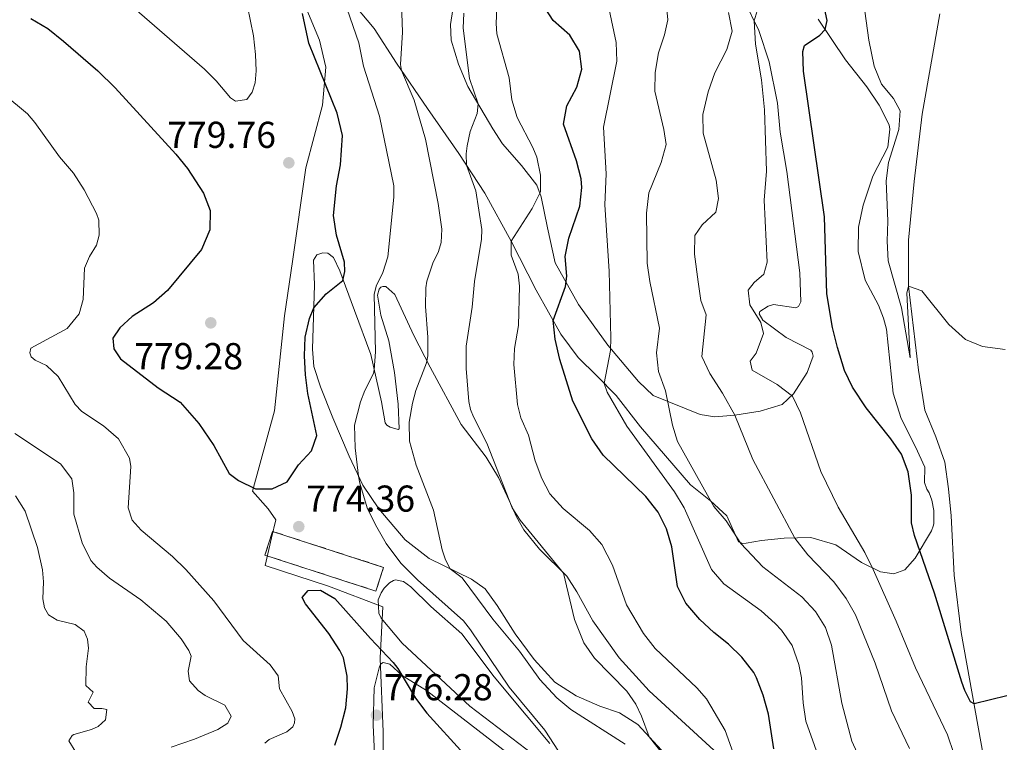
# Model space of a CAD drawing. Units: metres. Extents: x 617879 to 621335, y 4717867 to 4720239.
# Drawn here: x 618281 to 618544, y 4719085 to 4719278 of the extents above; entities that cross this region are included whole.
import ezdxf

# ---------------------------------------------------------------- set-up
doc = ezdxf.new("R2010")
doc.units = ezdxf.units.M
doc.header["$MEASUREMENT"] = 0
doc.linetypes.add('DGN Style 3', pattern=[2.435890702152634, 1.739921930109024, -0.6959687720436097])
for name, color, linetype, lineweight in [('construcción   en ruinas', 1, 'Continuous', 0), ('contrucción  en ruinas', 1, 'DGN Style 3', 13), ('Cota de punto acotado terreno', 7, 'Continuous', 0), ('Curva de nivel directora', 30, 'Continuous', 30), ('Curva de nivel intermedia', 30, 'Continuous', 0), ('Límite de Concejo', 7, 'Continuous', 0), ('Línea de cambio de uso (parcela vista)', 92, 'Continuous', 0), ('Punto acotado terreno (símbolo)', 7, 'Continuous', 0)]:
    doc.layers.add(name, color=color, linetype=linetype, lineweight=lineweight)
doc.styles.add('Style-Arial', font='arial.ttf')

# ---------------------------------------------------------------- blocks, each defined once
blk = doc.blocks.new('5PATER')
at = {"layer": 'Punto acotado terreno (símbolo)', "linetype": 'Continuous', "lineweight": 0}
h = blk.add_hatch(color=51, dxfattribs=at)
edge = h.paths.add_edge_path()
edge.add_ellipse((0, 0), major_axis=(-0.1095731443231308, -0.1110710700762829), ratio=0.9994222409660317, start_angle=0, end_angle=360)

msp = doc.modelspace()

# ---------------------------------------------------------------- linework, layer by layer
at = {"layer": 'construcción   en ruinas', "color": 1, "linetype": 'Continuous', "lineweight": 0, "extrusion": (0.05453088105930037, 0.02012691427545916, 0.9983092157907012), "elevation": 129476.1279109061, "flags": 128}
msp.add_lwpolyline([(4213080.834715554, -2210379.909607968), (4213075.587366535, -2210375.780694279), (4213094.906557769, -2210351.179250213), (4213100.153906788, -2210355.308163903), (4213080.834715554, -2210379.909607968)], close=True, dxfattribs=at)
at = {"layer": 'contrucción  en ruinas', "color": 1, "linetype": 'DGN Style 3', "lineweight": 13, "extrusion": (0.05453088105930037, 0.02012691427545916, 0.9983092157907012), "elevation": 129476.127910906, "flags": 128}
msp.add_lwpolyline([(4213075.587366535, -2210375.780694279), (4213094.906557769, -2210351.179250213), (4213100.153906788, -2210355.308163903), (4213080.834715554, -2210379.909607968), (4213075.587366535, -2210375.780694279)], dxfattribs=at)
at = {"layer": 'Curva de nivel directora', "color": 30, "linetype": 'Continuous', "lineweight": 30, "flags": 128}
for points, elevation in [([(618544.8299999986, 4719097.070000002), (618536.0599999998, 4719094.890000001), (618535.1300000001, 4719095.480000001), (618533.5399999986, 4719098.5), (618532.7899999998, 4719100.720000002), (618525.4999999986, 4719124.570000002), (618520.0800000007, 4719139.940000001), (618519.2999999983, 4719143.380000001), (618519.2600000004, 4719150.800000002), (618518.4199999998, 4719156.99), (618516.5999999982, 4719161.730000001), (618513.7799999996, 4719165.859999999), (618507.1399999988, 4719174.15), (618503.5299999992, 4719179.660000003), (618501.360000001, 4719184.17), (618499.4499999998, 4719190.260000001), (618498.1299999988, 4719195.619999999), (618496.6200000001, 4719204.640000002), (618496.03, 4719225.279999999), (618490.3499999982, 4719264.189999999), (618490.2399999987, 4719269.480000001), (618490.6199999988, 4719271.109999999), (618494.7899999997, 4719273.91), (618496.22, 4719275.380000001), (618496.6799999983, 4719277.830000001), (618495.6299999999, 4719282.710000004)], 725.0000000000001), ([(618283.4699999989, 4719278.340000001), (618288.0699999988, 4719275.62), (618292.2799999999, 4719272.27), (618301.4199999995, 4719264.320000002), (618306.1200000001, 4719259.779999999), (618322.2899999995, 4719242.020000001), (618325.4199999986, 4719238.160000001), (618329.7199999992, 4719231.59), (618331.5099999995, 4719226.92), (618331.4400000002, 4719221.740000002), (618329.1699999993, 4719216.5), (618320.0799999988, 4719205.57), (618316.3399999995, 4719202.250000001), (618310.6599999998, 4719198.570000002), (618307.3600000006, 4719195.560000001), (618305.4899999998, 4719192.78), (618305.7499999991, 4719189.930000001), (618307.5300000005, 4719187.230000001), (618317.5499999986, 4719179.500000001), (618323.5199999987, 4719175.650000002), (618328.5199999989, 4719169.960000001), (618332.4999999999, 4719164.04), (618336.6100000002, 4719156.600000001), (618339.089999999, 4719154.710000001), (618343.6100000008, 4719152.470000001), (618348.079999999, 4719152.450000001), (618352.1099999989, 4719154.359999999), (618355.169999999, 4719158.900000001), (618358.6600000003, 4719162.630000002), (618360.0999999997, 4719166.730000001), (618357.6399999987, 4719177.960000001), (618357.0399999998, 4719182.930000001), (618356.7499999992, 4719188.100000001), (618356.9900000006, 4719193.060000001), (618358.0799999991, 4719198.02), (618359.2500000005, 4719200.930000001), (618362.61, 4719204.640000002), (618367.04, 4719208.200000001), (618367.5999999989, 4719210.65), (618367.449999999, 4719213.090000002), (618365.3700000005, 4719220.369999999), (618364.55, 4719225.640000002), (618365.3599999992, 4719233.539999999), (618366.4099999998, 4719239.2), (618366.9699999985, 4719247.039999999), (618365.529999999, 4719253.01), (618357.9400000006, 4719271.720000003), (618356.2499999985, 4719279.660000003)], 775.0000000000001), ([(618482.4400000002, 4719082.880000001), (618481.0399999986, 4719092.210000004), (618479.6199999994, 4719097.270000001), (618477.8099999989, 4719101.92), (618477.0600000002, 4719103.310000001), (618473.8300000002, 4719107.420000001), (618470.2999999986, 4719110.91), (618466.3699999992, 4719113.99), (618462.6599999988, 4719117.53), (618458.8999999993, 4719121.86), (618456.6799999997, 4719126.34), (618455.1399999997, 4719136.930000001), (618453.7200000003, 4719141.789999999), (618451.4600000005, 4719146.25), (618448.1900000004, 4719150.439999999), (618436.6999999994, 4719161.480000001), (618433.730000001, 4719165.810000001), (618428.6300000004, 4719175.949999999), (618425.1700000004, 4719187.109999999), (618423.8499999995, 4719192.490000002), (618423.3499999987, 4719197.53), (618426.6199999988, 4719206.640000001), (618426.9699999996, 4719209.400000001), (618426.5599999984, 4719214.670000002), (618427.5099999984, 4719219.58), (618430.4599999988, 4719228.070000002), (618431.0299999987, 4719233.070000002), (618430.8200000009, 4719235.4), (618429.6399999985, 4719240.26), (618426.1600000005, 4719250.050000003), (618427.0099999999, 4719254.970000002), (618429.7199999989, 4719259.980000001), (618431.0199999998, 4719264.810000001), (618430.4400000009, 4719269.550000002), (618427.8599999994, 4719273.83), (618423.3699999988, 4719277.750000001), (618421.3700000006, 4719280.859999999)], 750.0000000000001), ([(618364.9299999999, 4719083.910000001), (618366.5399999993, 4719088.650000002), (618367.8499999992, 4719093.86), (618368.2600000004, 4719098.949999999), (618368.1899999989, 4719102.300000003), (618367.1799999987, 4719107.26), (618366.2300000008, 4719109.180000001), (618363.2899999993, 4719113.789999999), (618357.0300000008, 4719121.699999999), (618356.1799999992, 4719123.410000001), (618357.7699999984, 4719125.270000001), (618361.0199999984, 4719125.34), (618364.9299999999, 4719123.08), (618374.4000000004, 4719112.390000002), (618380.5199999983, 4719106.010000001), (618381.7699999998, 4719104.400000001), (618386.5199999996, 4719096.470000001), (618389.4900000001, 4719092.460000001), (618399.3899999998, 4719081.54)], 775.0000000000001)]:
    msp.add_lwpolyline(points, dxfattribs=dict(at, elevation=elevation))
at = {"layer": 'Curva de nivel intermedia', "color": 30, "linetype": 'Continuous', "lineweight": 0, "flags": 128}
for points, elevation in [([(618382.3300000008, 4719294.87), (618382.9900000002, 4719274.659999999), (618382.5000000007, 4719266.05), (618382.74, 4719264.38), (618386.1100000006, 4719256.499999999), (618389.1900000006, 4719246.009999999), (618392.5999999993, 4719228.809999999), (618393.5, 4719221.960000001), (618393.3700000005, 4719218.349999999), (618392.6600000019, 4719215.949999998), (618391.1200000017, 4719212.81), (618389.5599999994, 4719208.06), (618389.2700000011, 4719206.279999998), (618389.1400000014, 4719201.289999999), (618389.7600000006, 4719193.02), (618389.8099999998, 4719188.029999998), (618389.4500000001, 4719186.210000001), (618386.6100000013, 4719178.819999999), (618385.6600000013, 4719175.390000001), (618384.7699999994, 4719170.27), (618384.85, 4719165.259999999), (618386.6600000004, 4719158.79), (618391.2699999993, 4719146.730000001), (618393.6200000007, 4719136.109999999), (618394.5400000017, 4719133.430000001), (618395.8100000012, 4719131.069999999), (618399.0299999999, 4719128.640000001), (618407.1799999994, 4719117.570000002), (618414.3200000008, 4719109.019999999), (618419.8100000003, 4719101.46), (618424.3299999998, 4719096.569999999), (618428.1000000007, 4719093.439999999), (618442.6200000005, 4719084.119999999)], 765.0000000000001), ([(618408.8500000013, 4719293.609999999), (618408.1000000002, 4719277), (618408.2600000012, 4719274.259999999), (618411.5500000013, 4719262.429999999), (618412.3000000002, 4719256.599999999), (618413.6900000004, 4719251.8), (618417.9200000016, 4719243.850000001), (618418.9400000009, 4719241.259999999), (618420.0000000005, 4719236.369999998), (618419.9700000013, 4719231.960000001), (618417.7400000006, 4719227.48), (618412.1200000013, 4719218.730000001), (618412.1300000002, 4719214.980000001), (618413.980000001, 4719209.929999999), (618414.35, 4719206.679999999), (618414.0500000003, 4719196.199999998), (618412.9599999995, 4719189.98), (618412.8400000011, 4719185.71), (618413.7599999999, 4719175.050000001), (618414.740000001, 4719171.439999999), (618416.7800000017, 4719166.869999997), (618418.5600000009, 4719159.92), (618420.3600000002, 4719155.249999999), (618422.4800000014, 4719151.13), (618426.0100000007, 4719147.23), (618433.0800000007, 4719141.34), (618436.3700000008, 4719137.58), (618439.2300000018, 4719132.050000001), (618442.9700000013, 4719121.38), (618447.5300000011, 4719113.710000001), (618450.6600000004, 4719109.71), (618461.8499999996, 4719099.249999999), (618464.4500000014, 4719096.259999998), (618469.4000000001, 4719087.82), (618471.5500000003, 4719081.859999999)], 755), ([(618452.7200000011, 4719292.069999999), (618454.0199999998, 4719277.970000001), (618453.1900000006, 4719273.98), (618451.5499999999, 4719269.17), (618450.6900000017, 4719263.880000001), (618450.5399999997, 4719258.880000001), (618452.9800000006, 4719248.66), (618453.5700000006, 4719244.640000001)], 740.0000000000001), ([(618309.8799999997, 4719282.189999999), (618330.0000000009, 4719264.78), (618333.11, 4719261.689999999), (618336.9700000001, 4719257.09), (618338.3100000012, 4719256.21), (618341.350000001, 4719256.670000001), (618342.7300000001, 4719258.630000001), (618343.5999999996, 4719261.09), (618343.8400000011, 4719264.349999999), (618343.6500000011, 4719268.720000001), (618343.0900000001, 4719273.680000001), (618340.6700000016, 4719285.529999999)], 780.0000000000001), ([(618544.3700000005, 4719189.74), (618538.350000001, 4719190.539999999), (618533.7199999996, 4719192.42), (618529.2900000018, 4719196.460000002), (618522.0400000009, 4719205.470000001), (618518.4600000001, 4719206.71), (618518.0900000012, 4719204.869999998), (618518.9500000018, 4719187.51), (618516.6400000006, 4719200.880000001), (618513.0599999998, 4719213.519999999), (618512.8200000008, 4719218.710000001), (618512.9300000002, 4719224.100000001), (618512.51, 4719234.859999999), (618513.1500000015, 4719239.810000001), (618515.8899999997, 4719248.65), (618516.2400000006, 4719253.650000001), (618514.5000000015, 4719256.960000001), (618511.2699999996, 4719260.77), (618509.2900000013, 4719265.609999999), (618507.8600000008, 4719272.529999999), (618506.0999999995, 4719285.560000001)], 720), ([(618368.2300000014, 4719280.8), (618371.3600000006, 4719271.82), (618372.5499999997, 4719265.529999998), (618376.8800000015, 4719252.150000001), (618380.7200000016, 4719233.529999999), (618380.7300000006, 4719230.529999998), (618379.0600000008, 4719214.529999998), (618377.7300000008, 4719210.34), (618375.9200000004, 4719206.689999999), (618375.4000000019, 4719204.439999999), (618375.7599999994, 4719189.15), (618375.4500000009, 4719184.310000001), (618375.2499999999, 4719183.29), (618372.9400000009, 4719178.800000002), (618371.7300000016, 4719175.720000002), (618370.1800000004, 4719169.489999999), (618370.3500000003, 4719163.439999999), (618371.26, 4719155.84), (618371.5599999995, 4719153.939999999), (618373.5800000001, 4719147.34), (618375.7400000015, 4719142.830000001), (618378.6600000006, 4719137.810000001), (618382.6000000013, 4719132.550000001), (618387.0300000014, 4719128.140000001), (618399.3099999992, 4719117.109999998), (618401.2400000005, 4719114.759999999), (618411.5600000003, 4719099.359999998), (618421.1500000014, 4719087.91), (618424.7700000004, 4719082.239999999)], 770), ([(618399.3899999998, 4719279.789999999), (618399.2199999999, 4719275.770000001), (618400.9100000019, 4719262.289999997), (618403.2300000021, 4719255.470000001), (618402.9900000006, 4719252.929999999), (618401.1500000011, 4719248.09), (618400.3600000021, 4719244.259999999), (618400.0500000013, 4719242.119999999), (618400.1600000008, 4719239.119999997), (618402.6300000009, 4719232.2), (618404.2600000004, 4719221.859999999), (618404.1600000019, 4719219.27), (618402.2500000007, 4719207.99), (618401.6699999997, 4719201.119999999), (618400.1000000006, 4719190.67), (618400.0800000004, 4719184.640000001), (618400.7599999999, 4719175.84), (618401.2100000014, 4719173.66), (618402.0099999993, 4719171.689999999), (618405.6100000002, 4719164.699999999), (618412.4100000019, 4719147.399999999), (618414.5599999999, 4719144.039999997), (618426.0800000001, 4719129.929999999), (618429.0700000008, 4719117.49), (618431.5600000008, 4719111.279999998), (618434.4100000006, 4719107.170000001), (618443.0800000008, 4719098.349999999), (618445.4900000005, 4719094.84), (618447.0199999993, 4719091.67), (618449.0700000012, 4719086.07), (618454.1800000007, 4719079.720000001)], 760), ([(618438.3700000013, 4719280.739999999), (618440.2000000019, 4719271.930000001), (618440.3700000017, 4719266.949999998), (618436.8600000005, 4719249.289999999), (618437.5199999998, 4719236.8), (618437.1799999999, 4719228.46)], 745), ([(618470.3099999998, 4719279.9), (618471.3200000002, 4719274.939999999), (618469.8899999995, 4719270.029999998), (618466.6599999998, 4719263.759999998), (618464.8300000014, 4719258.74), (618463.420000001, 4719252.640000001), (618463.5300000005, 4719247.630000002), (618467.0199999996, 4719235.079999999), (618467.6400000011, 4719230.13), (618466.9000000011, 4719226.470000001), (618463.2100000009, 4719223.13), (618461.310000001, 4719220.26), (618461.2300000006, 4719215.26), (618462.1500000014, 4719207.83), (618462.9000000001, 4719202.890000001), (618464.2999999993, 4719199.05), (618463.2000000019, 4719187.840000001), (618465.3299999998, 4719183.31), (618468.6900000017, 4719178.089999998), (618471.9600000017, 4719172.16), (618476.8299999998, 4719160.31), (618488.0300000003, 4719139.289999999), (618491.5300000006, 4719134.810000001), (618498.5300000012, 4719127.59), (618501.77, 4719123.08), (618504.3200000003, 4719118.710000001), (618509.5400000017, 4719105.850000001), (618513.9600000007, 4719093.029999998), (618518.7400000017, 4719082.960000001)], 735.0000000000001), ([(618532.3200000004, 4719076.649999999), (618528.980000001, 4719086.609999999), (618520.3300000009, 4719104.550000001), (618515.2000000011, 4719117.05), (618509.0299999998, 4719130.859999999), (618506.8000000013, 4719135.390000001), (618499.6399999999, 4719147.550000002), (618494.9800000017, 4719157.109999998), (618489.5800000015, 4719172.76), (618487.4500000014, 4719177.279999999), (618483.3299999997, 4719180.369999998), (618476.6399999999, 4719184.189999999), (618476.0900000001, 4719186.619999997), (618477.6700000003, 4719188.789999999), (618479.6999999998, 4719194.01), (618478.9300000009, 4719196.949999999), (618475.9900000016, 4719201.67), (618475.6000000006, 4719205.619999999), (618477.1900000019, 4719207.689999999), (618479.7900000014, 4719209.88), (618480.640000001, 4719213.149999999), (618479.8400000005, 4719229.720000001), (618480.4599999997, 4719237.439999999), (618479.9200000011, 4719253.899999999), (618479.1499999999, 4719261.92), (618477.5400000006, 4719271.439999999), (618477.1699999997, 4719277.720000001), (618478.2200000001, 4719281.3)], 730), ([(618346.1299999999, 4719084.42), (618347.3300000001, 4719085.409999999), (618352.0199999996, 4719087.439999999), (618353.6199999999, 4719088.739999999), (618354.1000000006, 4719089.869999998), (618354.1900000023, 4719090.890000001), (618353.4800000014, 4719092.91), (618350.0599999994, 4719098.989999999), (618349.7400000019, 4719102.390000001), (618347.5400000003, 4719105.34), (618340.3499999996, 4719111.86), (618332.4600000017, 4719122.48), (618324.9800000006, 4719130.869999998), (618321.390000001, 4719134.350000001), (618313.0200000001, 4719141.4), (618310.6200000017, 4719144.050000001), (618309.5900000014, 4719147.380000002), (618310.280000002, 4719158.430000001), (618309.9300000012, 4719160.66), (618306.9800000007, 4719165.84), (618302.9500000007, 4719169.310000001), (618297.1799999994, 4719173.16), (618295.36, 4719175.009999998), (618290.7900000013, 4719182.539999999), (618287.6799999999, 4719185.429999999), (618284.6500000012, 4719186.890000001), (618283.5700000017, 4719187.779999998), (618283.1900000017, 4719188.890000001), (618283.4700000011, 4719190.069999998), (618293.2200000009, 4719195.409999998), (618296.4000000015, 4719199.279999998), (618297.4900000001, 4719203.109999999), (618297.8900000001, 4719211.509999999), (618299.1900000012, 4719214.679999998), (618301.12, 4719217.67), (618301.7700000005, 4719220.329999999), (618301.69, 4719224.34), (618301.1, 4719226.16), (618297.8200000009, 4719232.449999998), (618294.9300000007, 4719236.970000001), (618291.1399999999, 4719241.310000001), (618284.5500000007, 4719250.529999998), (618282.5700000003, 4719252.83), (618276.3099999995, 4719258.09)], 770), ([(618453.5700000006, 4719244.640000001), (618452.2500000017, 4719239.8), (618448.9500000004, 4719231.71), (618448.3300000012, 4719226.220000001), (618448.5400000014, 4719212.880000001), (618449.2200000009, 4719207.92), (618451.8200000004, 4719195.42), (618451.0400000003, 4719188.859999999), (618451.540000001, 4719183.869999998), (618453.47, 4719178.73), (618455.2900000017, 4719169.460000001), (618456.5999999992, 4719165.12), (618466.3800000004, 4719147.739999999), (618469.6300000004, 4719143.930000001), (618473.6100000012, 4719137.810000001), (618479.5299999999, 4719131.619999999), (618489.9700000006, 4719123.599999999), (618493.5700000013, 4719119.67), (618496.2800000004, 4719115.359999998), (618497.8499999995, 4719110.640000001), (618500.600000001, 4719095.13), (618503.3400000012, 4719084.929999998), (618507.5999999995, 4719075.560000001)], 740.0000000000001), ([(618437.1799999999, 4719228.46), (618438.3500000011, 4719210.689999999), (618438.8099999994, 4719192.91), (618438.6700000009, 4719189.45), (618437.0200000012, 4719180.67), (618437.77, 4719178.289999999), (618443.0600000008, 4719169.230000001), (618455.8700000006, 4719151.659999999), (618458.440000001, 4719147.369999998), (618465.7800000013, 4719130.880000001), (618469.0100000012, 4719127.05), (618479.0300000014, 4719119.789999999), (618482.7500000009, 4719116.439999999), (618484.4600000007, 4719114.640000001), (618487.3399999996, 4719110.539999999), (618489.1700000003, 4719105.489999999), (618489.8499999997, 4719101.849999999), (618490.2800000012, 4719095.230000001), (618491.0000000009, 4719090.279999999), (618495.65, 4719077.239999999)], 745), ([(618321.0399999999, 4719083.319999998), (618327.360000001, 4719085.480000001), (618333.6100000006, 4719088.050000001), (618336.2700000005, 4719089.779999998), (618337.1399999999, 4719091.630000002), (618335.4600000014, 4719094.539999999), (618330.2199999999, 4719097.13), (618328.2599999995, 4719098.46), (618326.0199999999, 4719101.109999998), (618325.6199999999, 4719103.65), (618326.4500000014, 4719107.680000001), (618325.8099999998, 4719109.189999999), (618323.72, 4719112.3), (618319.7600000014, 4719117.05), (618312.9800000021, 4719122.759999999), (618304.5800000001, 4719128.59), (618301.1700000014, 4719131.469999999), (618299.5599999998, 4719133.269999999), (618297.28, 4719138.05), (618294.9900000012, 4719145.73), (618295.0300000014, 4719151.38), (618294.4400000013, 4719155.130000001), (618291.4599999995, 4719159.179999999), (618279.1799999995, 4719167.239999998)], 765.0000000000001), ([(618295.5499999999, 4719082.029999999), (618293.7100000004, 4719085.050000001), (618294.5399999997, 4719086.439999999), (618294.9700000011, 4719086.71), (618299.7499999999, 4719088.070000002), (618301.5600000003, 4719088.909999999), (618303.4600000002, 4719090.63), (618303.8100000012, 4719093.429999999), (618302.5300000004, 4719093.71), (618300.4500000017, 4719093.67), (618298.8400000001, 4719095.369999999), (618300.2100000003, 4719098.09), (618298.25, 4719099.81), (618298.3500000006, 4719104.810000001), (618298.9600000008, 4719109.859999999), (618298.7000000017, 4719112.24), (618297.7500000016, 4719114.41), (618295.3900000014, 4719116.199999998), (618290.5200000008, 4719117.31), (618288.2000000007, 4719118.74), (618287.2000000017, 4719120.600000001), (618286.75, 4719123.029999999), (618286.910000001, 4719127.56), (618286.5900000014, 4719130.81), (618285.2500000002, 4719136.78), (618282.0100000014, 4719146.470000001), (618279.4299999998, 4719150.59)], 760)]:
    msp.add_lwpolyline(points, dxfattribs=dict(at, elevation=elevation))
at = {"layer": 'Límite de Concejo', "color": 7, "linetype": 'Continuous', "lineweight": 0}
msp.add_polyline3d([(618377.8500000016, 4719059.619999999, 780.87), (618377.8000000007, 4719087.460000001, 776.4000000000001), (618376.9899999984, 4719107.02, 775.4000000000001), (618377, 4719107.25, 775.38), (618377.7899999992, 4719120.890000001, 772.1), (618363.2100000009, 4719126.380000001, 774.49), (618346.2199999989, 4719131.960000001, 772.6900000000002), (618347.9499999993, 4719139.369999999, 773.4400000000002), (618349.0799999982, 4719144.210000001, 774.2), (618347, 4719147.100000001, 774.47), (618342.8599999994, 4719151.859999999, 774.84), (618348.75, 4719173.310000001, 776.4300000000002), (618351.4100000003, 4719198.779999999, 776.1800000000002), (618353.5199999996, 4719213.290000001, 776.0500000000002), (618357.1499999985, 4719238.4, 778.11), (618361.6000000016, 4719255.119999999, 775.8200000000002), (618362.4600000009, 4719265.310000001, 774.21), (618360.8200000003, 4719272.529999999, 773.8200000000002), (618351.0500000007, 4719295.890000001, 775.11)], dxfattribs=at)
at = {"layer": 'Línea de cambio de uso (parcela vista)', "color": 92, "linetype": 'Continuous', "lineweight": 0}
for points in [[(618466.6299999999, 4719171.75, 736.6100000000006), (618462.75, 4719172.33, 738.1199999999953), (618450.0899999999, 4719177.42, 740.8999999999943), (618446.2100000001, 4719181.199999999, 742.6499999999943), (618437.9800000006, 4719190.9, 745.5899999999965), (618430.1399999997, 4719201.77, 747.9700000000012), (618423.8600000005, 4719212.930000001, 751.2299999999959), (618421.7999999998, 4719222.300000001, 753.1300000000047), (618420.1500000004, 4719230.600000001, 754.3999999999943), (618418.9699999997, 4719233.730000001, 754.8000000000029), (618414.8499999996, 4719238.980000001, 756.070000000007), (618409.75, 4719244.83, 757.820000000007), (618407.1799999997, 4719248.789999999, 758.929999999993), (618400.5, 4719260.100000001, 760.6000000000058), (618397.9900000002, 4719266.15, 761.7100000000065), (618396.0300000003, 4719272.560000001, 762.2599999999949), (618395.9000000004, 4719276.680000001, 762.029999999999), (618396.5300000003, 4719280.76, 761.3099999999977), (618399.29, 4719289.859999999, 760.279999999999), (618401.8300000001, 4719300.08, 758.929999999993), (618402.8799999999, 4719303.66, 757.820000000007)], [(618494.3499999996, 4719278.180000001, 725.5399999999936), (618501.6299999999, 4719267.289999999, 722.9900000000052), (618507.3200000003, 4719260.08, 721.3300000000019), (618510.6200000001, 4719255.119999999, 720.7700000000042), (618513.3200000003, 4719249.890000001, 720.6100000000006), (618513.4900000002, 4719248.720000001, 720.6100000000006), (618512.9800000006, 4719243.930000001, 720.6100000000006), (618508.9699999997, 4719236.119999999, 721.6399999999995), (618506.3799999999, 4719228.34, 722.5200000000042), (618505.1200000001, 4719222.52, 722.9900000000052), (618505.0499999998, 4719215.970000001, 723.3899999999995), (618506.8799999999, 4719208.33, 722.7599999999949), (618510.4699999997, 4719201.59, 722.5200000000042), (618511.8099999996, 4719198.109999999, 722.5200000000042), (618512.5800000001, 4719195.220000001, 722.5200000000042), (618514.4000000004, 4719178.08, 723.2299999999959), (618516.5700000003, 4719171.26, 723.5500000000029), (618520.3300000001, 4719163.710000001, 724.1100000000006), (618522.8799999999, 4719158.27, 724.1100000000006), (618522.8099999996, 4719154.199999999, 724.1100000000006), (618523.4000000004, 4719152.380000001, 723.5500000000029), (618524.0300000003, 4719151.380000001, 723.6300000000047), (618524.7300000006, 4719149.41, 723.2299999999959), (618525.2999999998, 4719146.680000001, 723.2299999999959), (618525.2699999996, 4719143.119999999, 723.3099999999977), (618525.1299999999, 4719142.460000001, 723.3099999999977), (618524.6900000004, 4719141.230000001, 723.6300000000047), (618520.3200000003, 4719133.869999999, 725.3800000000047), (618517.5300000003, 4719130.810000001, 727.1199999999953), (618514.6100000005, 4719129.689999999, 728.3099999999977), (618510.9900000002, 4719130.230000001, 729.5099999999949), (618505.9500000002, 4719132.720000001, 730.779999999999), (618499, 4719137.51, 731.8099999999977), (618492.2999999998, 4719139.41, 733.320000000007), (618485.2400000002, 4719139.220000001, 735.9400000000023), (618479.0999999996, 4719138.630000001, 738.0800000000019), (618474.9900000002, 4719137.890000001, 739.8300000000019), (618474.1799999997, 4719137.880000001, 739.8300000000019), (618473, 4719138.310000001, 739.8300000000019), (618469.8600000005, 4719145.26, 739.75), (618465.4600000001, 4719149.24, 740.070000000007), (618460.0899999999, 4719153.5, 741.4199999999983), (618446.7699999996, 4719169.050000001, 742.8500000000058), (618440.1900000004, 4719177.4, 744.3600000000006), (618435.0599999996, 4719182.689999999, 746.0200000000042), (618430.0300000003, 4719187.57, 748.0899999999965), (618425.4299999997, 4719193.83, 749.679999999993), (618418.79, 4719205.65, 752.2200000000012), (618412.1200000001, 4719218.730000001, 755.7899999999936), (618405.0999999996, 4719231.550000001, 758.6499999999943), (618398.1299999999, 4719242.24, 760.4799999999959), (618389.75, 4719254.27, 763.2599999999949), (618381.3799999999, 4719266.350000001, 765.1600000000036), (618375.4000000004, 4719275.640000001, 767.1499999999943), (618368.4100000003, 4719284.140000001, 769.6900000000023)], [(618474.6200000001, 4719282.980000001, 730.8999999999943), (618478.4299999997, 4719275.130000001, 729.6300000000047), (618481.1900000004, 4719266.699999999, 728.429999999993), (618483.4000000004, 4719255.66, 727.7200000000012), (618484.1600000003, 4719247.9, 727.7200000000012), (618485.9500000002, 4719237.41, 727.1600000000036), (618489.4400000004, 4719210.230000001, 726.2899999999936), (618489.6500000004, 4719202.51, 726.3699999999953), (618489.0599999996, 4719201.279999999, 727.0800000000019), (618488.3099999996, 4719200.859999999, 727.5599999999977), (618482.3399999999, 4719201.800000001, 728.8300000000019), (618480.8799999999, 4719201.32, 728.9100000000036), (618478.7199999997, 4719199.949999999, 729.5500000000029), (618478.5300000003, 4719199.289999999, 729.8600000000006), (618479.5300000003, 4719197.630000001, 729.7100000000065), (618485.7199999997, 4719192.980000001, 728.75), (618492.2999999998, 4719189.600000001, 727.6399999999995), (618492.6600000003, 4719189, 727.1600000000036), (618492.9400000004, 4719187.939999999, 727.1600000000036), (618491.3499999996, 4719183.630000001, 727.8000000000029), (618487.7000000002, 4719177.869999999, 729.5500000000029), (618484.6600000003, 4719175.01, 730.6600000000036), (618478.7999999998, 4719173.210000001, 732.6399999999995), (618471.9600000001, 4719172.16, 734.8699999999953), (618466.6299999999, 4719171.75, 736.6100000000006)], [(618547.5899999999, 4719039.189999999, 727.8699999999953), (618543.7400000002, 4719053.699999999, 727.1600000000036), (618540.1100000005, 4719072.33, 726.4400000000023), (618532.6200000001, 4719114.02, 723.9799999999959), (618530.6799999997, 4719129.380000001, 723.3500000000058), (618529.9100000003, 4719145.230000001, 722.6300000000047), (618529.2000000002, 4719152.480000001, 722.6300000000047), (618528.25, 4719159.58, 722.070000000007), (618525.8300000001, 4719166.34, 721.7599999999949), (618522.8399999999, 4719173.5, 721.279999999999), (618521.2000000002, 4719184.25, 720.8800000000047), (618518.4600000001, 4719206.710000001, 720.0099999999949), (618518.4699999997, 4719219.01, 719.2200000000012), (618519.9800000006, 4719234.75, 718.3399999999965), (618522.1600000003, 4719252.689999999, 717.7100000000065), (618526.9100000003, 4719279.57, 715.9600000000065)], [(618452.3700000001, 4719082.49, 759.6000000000058), (618446.0300000003, 4719089.380000001, 760.8699999999953), (618441.1299999999, 4719092.480000001, 761.5899999999965), (618435.8099999996, 4719094.300000001, 762.3800000000047), (618429.5499999998, 4719097.029999999, 763.179999999993), (618423.79, 4719100.77, 763.6499999999943), (618418.2300000006, 4719106.810000001, 764.4499999999972), (618413.2100000001, 4719113.630000001, 763.9700000000012), (618408.3799999999, 4719121.210000001, 763.570000000007), (618405.1900000004, 4719125.720000001, 763.8099999999977), (618401.4800000006, 4719128.279999999, 764.0500000000029), (618390.1299999999, 4719133.850000001, 766.0399999999936), (618383.7300000006, 4719138.810000001, 767.8600000000006), (618376.6500000004, 4719147.15, 769.2100000000065), (618372.4000000004, 4719153.470000001, 769.6100000000006), (618368.6900000004, 4719161.180000001, 770.5599999999977), (618364.3700000001, 4719171.460000001, 771.75), (618361.0999999996, 4719179.779999999, 773.1000000000058), (618359.3099999996, 4719185.24, 773.820000000007), (618358.9199999999, 4719189.800000001, 774.1399999999995), (618359.4400000004, 4719207.050000001, 775.6399999999995), (618359.1500000004, 4719213.699999999, 776.4400000000023), (618360.04, 4719215.039999999, 776.4400000000023), (618361.7000000002, 4719215.630000001, 776.279999999999), (618362.9800000006, 4719215.560000001, 776.279999999999), (618364.5800000001, 4719214.369999999, 775.7200000000012), (618366.2199999997, 4719210.84, 775.4900000000052), (618370.1500000004, 4719200.199999999, 772.8699999999953), (618374.5499999998, 4719188.390000001, 770.3999999999943), (618377.3499999996, 4719175.74, 768.5), (618378.3700000001, 4719170.17, 767.3099999999977), (618378.8399999999, 4719169.460000001, 767.3099999999977), (618379.6699999999, 4719168.970000001, 766.8300000000019), (618381.8200000003, 4719168.350000001, 765.8000000000029)], [(618381.8200000003, 4719168.350000001, 765.8000000000029), (618382.1200000001, 4719168.51, 765.8000000000029), (618381.8799999999, 4719175.119999999, 766.5099999999949), (618380.9000000004, 4719183.59, 767.1499999999943), (618379.3600000005, 4719192.100000001, 768.4199999999983), (618377.1900000004, 4719198.970000001, 769.2899999999936), (618376.3200000003, 4719204.289999999, 769.4499999999972), (618376.7400000002, 4719205.92, 769.529999999999), (618377.1900000004, 4719206.390000001, 769.529999999999), (618377.7400000002, 4719206.600000001, 769.529999999999), (618378.5099999999, 4719206.57, 769.529999999999), (618380.9400000004, 4719204.480000001, 768.6600000000036), (618386.04, 4719193.5, 766.429999999993), (618390.4299999997, 4719185.050000001, 764.6900000000023), (618398.7199999997, 4719169.710000001, 762.2200000000012), (618405.4500000002, 4719160.949999999, 760.9499999999972), (618408.7599999999, 4719155.470000001, 760.7899999999936), (618411.5300000003, 4719149.33, 760.4799999999959), (618413.5, 4719144.939999999, 760.7899999999936), (618415.5, 4719141.529999999, 761.3500000000058), (618419.7199999997, 4719136.33, 760.9499999999972), (618426.9800000006, 4719129.100000001, 760.320000000007), (618429.6600000003, 4719124.939999999, 759.679999999993), (618433.9299999997, 4719117.140000001, 759.2100000000065), (618441.04, 4719107.220000001, 759.2899999999936), (618449.0499999998, 4719098.380000001, 758.9700000000012), (618466.4000000004, 4719082.51, 756.8999999999943)], [(618421.6900000004, 4719078.57, 770.3999999999943), (618401.04, 4719094.27, 770.8800000000047), (618382.9100000003, 4719111.140000001, 771.8300000000019), (618377.3399999999, 4719117.84, 772.1499999999943), (618376.7000000002, 4719119.199999999, 772.1499999999943), (618376.5300000003, 4719122.75, 772.1499999999943), (618377.2999999998, 4719124.65, 772.1499999999943), (618378.0899999999, 4719125.890000001, 772.1499999999943), (618379.54, 4719127.289999999, 771.9900000000052), (618380.5899999999, 4719127.970000001, 771.75), (618381.1500000004, 4719128.08, 771.75), (618383.2400000002, 4719127.67, 771.75), (618385.2000000002, 4719126.279999999, 771.75), (618390.6399999997, 4719120.949999999, 771.75), (618398.8700000001, 4719113.699999999, 771.1199999999953), (618407.5899999999, 4719102.130000001, 770.320000000007), (618416.1399999997, 4719091.930000001, 770.5599999999977), (618422.4900000002, 4719084.279999999, 770.0899999999965)], [(618375.5199999996, 4719081.66, 777.3899999999995), (618375.1699999999, 4719089.230000001, 776.279999999999), (618375.4699999997, 4719099.25, 775.6499999999943), (618376.7400000002, 4719104.609999999, 775.570000000007), (618377.1299999999, 4719105.529999999, 775.4900000000052), (618377.8799999999, 4719106, 775.4900000000052), (618379.6200000001, 4719105.529999999, 775.3300000000019), (618382.9299999997, 4719102.5, 775.0099999999949), (618389.4699999997, 4719098.460000001, 774.2200000000012), (618412.9600000001, 4719080.33, 773.0200000000042)]]:
    msp.add_polyline3d(points, dxfattribs=at)

# ---------------------------------------------------------------- block references
at = {"layer": 'Punto acotado terreno (símbolo)', "color": 7, "linetype": 'Continuous', "lineweight": 0, "xscale": 10, "yscale": 10, "zscale": 10}
for p in [(618352.5799999983, 4719239.699999999, 779.7599999999949), (618331.6799999995, 4719196.880000002, 779.279999999999), (618355.2399999984, 4719142.350000001, 774.360000000001), (618376.0299999998, 4719091.890000001, 776.279999999999)]:
    msp.add_blockref('5PATER', p, dxfattribs=at)

# ---------------------------------------------------------------- texts
at = {"layer": 'Cota de punto acotado terreno', "color": 7, "linetype": 'Continuous', "lineweight": 0, "style": 'Style-Arial'}
for s, p in [('779.76', (618319.980000001, 4719243.699999999, 779.7599999999949)), ('779.28', (618311.1700000021, 4719184.470000002, 779.279999999999)), ('774.36', (618357.2300000002, 4719146.350000001, 774.3600000000006)), ('776.28', (618378.0100000007, 4719095.890000002, 776.279999999999))]:
    msp.add_text(s, height=7.000000000000002, dxfattribs=at).set_placement(p)

doc.saveas('drawing.dxf')
